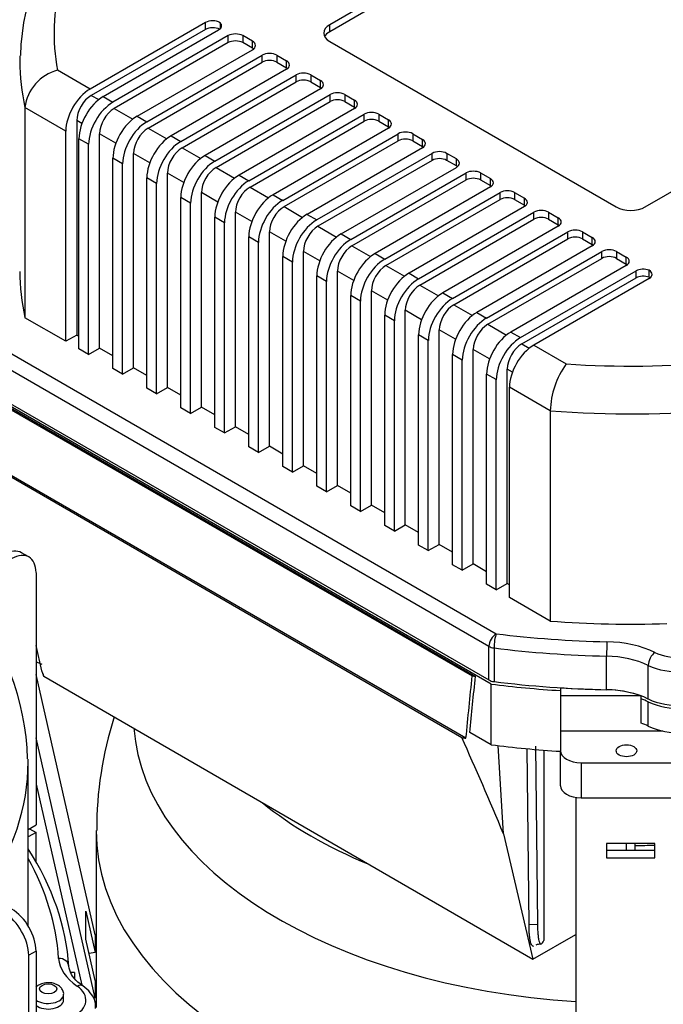
# Model space of a CAD drawing. Units: millimetres. Extents: x 133 to 5484, y 133 to 3827.
# Drawn here: x 4497 to 4659, y 2793 to 3042 of the extents above; entities that cross this region are included whole.
import ezdxf

# ---------------------------------------------------------------- set-up
doc = ezdxf.new("R2010")
doc.units = ezdxf.units.MM
for name, color, linetype in [('BRACKET-VM-15-H1', 7, 'Continuous'), ('Default', 7, 'Continuous'), ('HV4.150_4.185_4.', 7, 'Continuous'), ('PLM160B5_3', 7, 'Continuous')]:
    doc.layers.add(name, color=color, linetype=linetype)

# ---------------------------------------------------------------- blocks, each defined once
blk = doc.blocks.new('SE3')
at = {"layer": 'BRACKET-VM-15-H1', "color": 7, "linetype": 'Continuous'}
for p, q in [((4515.57, 2810.5), (4500.63, 2876.19)), ((4515.57, 2794.49), (4500.63, 2860.18)), ((4500.63, 2848.55), (4512.17, 2797.78)), ((4636.9, 2845.2), (4636.9, 2722.57)), ((4644.7, 2833.53), (4644.7, 2829.9)), ((4656.84, 2833.53), (4644.7, 2833.53)), ((4656.84, 2831.76), (4644.7, 2831.76)), ((4656.84, 2829.9), (4656.84, 2833.53)), ((4644.7, 2829.9), (4656.84, 2829.9)), ((4513.2, 2809.42), (4513.2, 2816.43)), ((4513.2, 2816.43), (4515.57, 2805.99)), ((4515.57, 2798.99), (4513.2, 2809.42)), ((4515.57, 2810.5), (4515.57, 2805.99)), ((4515.57, 2805.99), (4514.03, 2805.76)), ((4515.57, 2798.99), (4515.57, 2794.49))]:
    blk.add_line(p, q, dxfattribs=at)
at = {"layer": 'HV4.150_4.185_4.', "color": 7, "linetype": 'Continuous'}
for p, q in [((4647.09, 3082.01), (4574.78, 3040.25)), ((4647.09, 3080.24), (4574.78, 3038.49)), ((4543.4, 3040.82), (4514.28, 3024)), ((4543.4, 3039.05), (4543.4, 3040.82)), ((4547.08, 3040.82), (4547.08, 3039.16)), ((4574.78, 3038.49), (4574.78, 3040.25)), ((4543.4, 3039.05), (4514.59, 3022.41)), ((4517.59, 3022.09), (4546.74, 3038.93)), ((4549.16, 3037.49), (4520.04, 3020.68)), ((4549.16, 3035.72), (4520.34, 3019.09)), ((4549.16, 3035.72), (4549.16, 3037.49)), ((4555.28, 3036.08), (4552.83, 3037.49)), ((4552.83, 3037.49), (4552.83, 3035.72)), ((4555.28, 3034.31), (4552.83, 3035.72)), ((4555.28, 3034.31), (4555.28, 3036.08)), ((4574.78, 3036.01), (4647.09, 2994.26)), ((4654.45, 2994.26), (4726.76, 3036.01)), ((4526.16, 3017.14), (4555.28, 3033.95)), ((4528.62, 3015.73), (4557.74, 3032.54)), ((4528.92, 3014.13), (4557.74, 3030.77)), ((4557.74, 3030.77), (4557.74, 3032.54)), ((4561.41, 3032.54), (4563.86, 3031.12)), ((4561.41, 3032.54), (4561.41, 3030.77)), ((4561.41, 3030.77), (4563.86, 3029.35)), ((4563.86, 3029.35), (4563.86, 3031.12)), ((4514.28, 3024), (4506.08, 3028.74)), ((4563.86, 3029), (4534.74, 3012.19)), ((4537.2, 3010.77), (4566.32, 3027.58)), ((4537.5, 3009.18), (4566.32, 3025.82)), ((4566.32, 3025.82), (4566.32, 3027.58)), ((4569.99, 3027.58), (4572.44, 3026.17)), ((4569.99, 3027.58), (4569.99, 3025.82)), ((4569.99, 3025.82), (4572.44, 3024.4)), ((4572.44, 3024.4), (4572.44, 3026.17)), ((4572.44, 3024.05), (4543.32, 3007.23)), ((4514.59, 3022.41), (4516.46, 3021.33)), ((4517.59, 3022.09), (4520.04, 3020.68)), ((4545.78, 3005.82), (4574.9, 3022.63)), ((4546.08, 3004.23), (4574.9, 3020.86)), ((4574.9, 3020.86), (4574.9, 3022.63)), ((4578.57, 3022.63), (4581.02, 3021.22)), ((4578.57, 3022.63), (4578.57, 3020.86)), ((4578.57, 3020.86), (4581.02, 3019.45)), ((4581.02, 3019.45), (4581.02, 3021.22)), ((4497.84, 3019.34), (4497.84, 2966.27)), ((4508.15, 3013.39), (4497.84, 3019.34)), ((4520.34, 3019.09), (4525.04, 3016.37)), ((4581.02, 3019.09), (4551.9, 3002.28)), ((4510.91, 3016.04), (4510.91, 2961.91)), ((4512.2, 3015.29), (4510.91, 3016.04)), ((4526.16, 3017.14), (4528.62, 3015.73)), ((4554.35, 3000.87), (4583.47, 3017.68)), ((4554.66, 2999.27), (4583.47, 3015.91)), ((4583.47, 3015.91), (4583.47, 3017.68)), ((4587.15, 3017.68), (4589.6, 3016.26)), ((4587.15, 3017.68), (4587.15, 3015.91)), ((4587.15, 3015.91), (4589.6, 3014.49)), ((4589.6, 3014.49), (4589.6, 3016.26)), ((4508.15, 2960.32), (4508.15, 3013.39)), ((4528.92, 3014.13), (4533.62, 3011.42)), ((4589.6, 3014.14), (4560.48, 2997.33)), ((4511.46, 2958.41), (4511.46, 3011.48)), ((4513.91, 3010.06), (4511.46, 3011.48)), ((4516.67, 2958.58), (4516.67, 3012.72)), ((4520.78, 3010.34), (4516.67, 3012.72)), ((4534.74, 3012.19), (4537.2, 3010.77)), ((4562.93, 2995.91), (4592.05, 3012.72)), ((4563.24, 2994.32), (4592.05, 3010.96)), ((4592.05, 3010.96), (4592.05, 3012.72)), ((4595.73, 3012.72), (4598.18, 3011.31)), ((4595.73, 3012.72), (4595.73, 3010.96)), ((4595.73, 3010.96), (4598.18, 3009.54)), ((4598.18, 3009.54), (4598.18, 3011.31)), ((4513.91, 2956.99), (4513.91, 3010.06)), ((4537.5, 3009.18), (4542.2, 3006.47)), ((4598.18, 3009.19), (4569.06, 2992.37)), ((4520.04, 2953.45), (4520.04, 3006.53)), ((4522.49, 3005.11), (4520.04, 3006.53)), ((4525.25, 2953.63), (4525.25, 3007.76)), ((4529.36, 3005.39), (4525.25, 3007.76)), ((4543.32, 3007.23), (4545.78, 3005.82)), ((4600.63, 3007.77), (4571.51, 2990.96)), ((4600.63, 3006), (4571.82, 2989.37)), ((4600.63, 3006), (4600.63, 3007.77)), ((4606.76, 3006.36), (4604.31, 3007.77)), ((4604.31, 3007.77), (4604.31, 3006)), ((4606.76, 3004.59), (4604.31, 3006)), ((4606.76, 3004.59), (4606.76, 3006.36)), ((4522.49, 2952.04), (4522.49, 3005.11)), ((4546.08, 3004.23), (4550.78, 3001.51)), ((4577.64, 2987.42), (4606.76, 3004.23)), ((4528.62, 2948.5), (4528.62, 3001.57)), ((4531.07, 3000.16), (4528.62, 3001.57)), ((4533.83, 2948.68), (4533.83, 3002.81)), ((4537.94, 3000.43), (4533.83, 3002.81)), ((4551.9, 3002.28), (4554.35, 3000.87)), ((4580.09, 2986), (4609.21, 3002.82)), ((4580.4, 2984.41), (4609.21, 3001.05)), ((4609.21, 3001.05), (4609.21, 3002.82)), ((4612.89, 3002.82), (4615.34, 3001.4)), ((4612.89, 3002.82), (4612.89, 3001.05)), ((4612.89, 3001.05), (4615.34, 2999.63)), ((4615.34, 2999.63), (4615.34, 3001.4)), ((4531.07, 2947.09), (4531.07, 3000.16)), ((4554.66, 2999.27), (4559.36, 2996.56)), ((4615.34, 2999.28), (4586.22, 2982.47)), ((4537.2, 2943.55), (4537.2, 2996.62)), ((4539.65, 2995.2), (4537.2, 2996.62)), ((4542.4, 2943.72), (4542.4, 2997.86)), ((4546.52, 2995.48), (4542.4, 2997.86)), ((4560.48, 2997.33), (4562.93, 2995.91)), ((4588.67, 2981.05), (4617.79, 2997.86)), ((4588.98, 2979.46), (4617.79, 2996.1)), ((4617.79, 2996.1), (4617.79, 2997.86)), ((4621.47, 2997.86), (4623.92, 2996.45)), ((4621.47, 2997.86), (4621.47, 2996.1)), ((4621.47, 2996.1), (4623.92, 2994.68)), ((4623.92, 2994.68), (4623.92, 2996.45)), ((4539.65, 2942.13), (4539.65, 2995.2)), ((4550.98, 2938.77), (4550.98, 2992.9)), ((4555.1, 2990.53), (4550.98, 2992.9)), ((4563.24, 2994.32), (4567.94, 2991.61)), ((4623.92, 2994.33), (4594.8, 2977.51)), ((4597.23, 2976.11), (4626.35, 2992.92)), ((4626.35, 2991.15), (4626.35, 2992.92)), ((4630.03, 2992.92), (4632.48, 2991.51)), ((4630.03, 2992.92), (4630.03, 2991.15)), ((4545.78, 2938.59), (4545.78, 2991.67)), ((4548.23, 2990.25), (4545.78, 2991.67)), ((4569.06, 2992.37), (4571.51, 2990.96)), ((4597.54, 2974.52), (4626.35, 2991.15)), ((4630.03, 2991.15), (4632.48, 2989.74)), ((4632.48, 2989.74), (4632.48, 2991.51)), ((4548.23, 2937.18), (4548.23, 2990.25)), ((4559.56, 2933.82), (4559.56, 2987.95)), ((4563.68, 2985.57), (4559.56, 2987.95)), ((4571.82, 2989.37), (4576.52, 2986.65)), ((4632.48, 2989.38), (4603.36, 2972.57)), ((4605.81, 2971.16), (4634.93, 2987.97)), ((4634.93, 2986.2), (4634.93, 2987.97)), ((4638.61, 2987.97), (4641.06, 2986.55)), ((4638.61, 2987.97), (4638.61, 2986.2)), ((4554.35, 2933.64), (4554.35, 2986.71)), ((4556.81, 2985.3), (4554.35, 2986.71)), ((4577.64, 2987.42), (4580.09, 2986)), ((4606.12, 2969.56), (4634.93, 2986.2)), ((4638.61, 2986.2), (4641.06, 2984.78)), ((4641.06, 2984.78), (4641.06, 2986.55)), ((4556.81, 2932.22), (4556.81, 2985.3)), ((4568.14, 2928.86), (4568.14, 2983)), ((4572.26, 2980.62), (4568.14, 2983)), ((4580.4, 2984.41), (4585.1, 2981.7)), ((4641.06, 2984.43), (4611.94, 2967.62)), ((4614.39, 2966.2), (4643.51, 2983.02)), ((4643.51, 2981.25), (4643.51, 2983.02)), ((4647.19, 2983.02), (4649.64, 2981.6)), ((4647.19, 2983.02), (4647.19, 2981.25)), ((4562.93, 2928.69), (4562.93, 2981.76)), ((4565.39, 2980.34), (4562.93, 2981.76)), ((4586.22, 2982.47), (4588.67, 2981.05)), ((4614.7, 2964.61), (4643.51, 2981.25)), ((4647.19, 2981.25), (4649.64, 2979.83)), ((4649.64, 2979.83), (4649.64, 2981.6)), ((4565.39, 2927.27), (4565.39, 2980.34)), ((4576.72, 2923.91), (4576.72, 2978.04)), ((4580.84, 2975.67), (4576.72, 2978.04)), ((4588.98, 2979.46), (4593.68, 2976.75)), ((4649.64, 2979.48), (4620.52, 2962.66)), ((4622.97, 2961.25), (4652.12, 2978.08)), ((4652.12, 2976.31), (4652.12, 2978.08)), ((4655.42, 2976.5), (4655.42, 2978.26)), ((4571.51, 2923.73), (4571.51, 2976.81)), ((4573.97, 2975.39), (4571.51, 2976.81)), ((4594.8, 2977.51), (4597.23, 2976.11)), ((4623.28, 2959.66), (4652.12, 2976.31)), ((4655.42, 2976.14), (4626.3, 2959.33)), ((4573.97, 2922.32), (4573.97, 2975.39)), ((4585.3, 2918.96), (4585.3, 2973.09)), ((4589.42, 2970.71), (4585.3, 2973.09)), ((4597.54, 2974.52), (4602.24, 2971.8)), ((4580.09, 2918.78), (4580.09, 2971.85)), ((4582.54, 2970.44), (4580.09, 2971.85)), ((4603.36, 2972.57), (4605.81, 2971.16)), ((4582.54, 2917.36), (4582.54, 2970.44)), ((4593.86, 2914.02), (4593.86, 2968.15)), ((4597.98, 2965.77), (4593.86, 2968.15)), ((4606.12, 2969.56), (4610.82, 2966.85)), ((4508.15, 2960.32), (4497.84, 2966.27)), ((4588.67, 2913.83), (4588.67, 2966.9)), ((4591.1, 2965.5), (4588.67, 2966.9)), ((4611.94, 2967.62), (4614.39, 2966.2)), ((4591.1, 2912.42), (4591.1, 2965.5)), ((4602.44, 2909.06), (4602.44, 2963.2)), ((4606.56, 2960.82), (4602.44, 2963.2)), ((4614.7, 2964.61), (4619.4, 2961.9)), ((4510.91, 2961.91), (4508.15, 2960.32)), ((4510.91, 2961.91), (4511.46, 2961.59)), ((4597.23, 2908.88), (4597.23, 2961.96)), ((4599.68, 2960.54), (4597.23, 2961.96)), ((4620.52, 2962.66), (4622.97, 2961.25)), ((4492.3, 2958.38), (4616.81, 2886.49)), ((4513.91, 2956.99), (4511.46, 2958.41)), ((4513.91, 2956.99), (4516.67, 2958.58)), ((4520.04, 2956.64), (4516.67, 2958.58)), ((4599.68, 2907.47), (4599.68, 2960.54)), ((4611.02, 2904.11), (4611.02, 2958.24)), ((4615.14, 2955.87), (4611.02, 2958.24)), ((4623.28, 2959.66), (4625.17, 2958.56)), ((4626.3, 2959.33), (4634.49, 2954.6)), ((4605.81, 2903.93), (4605.81, 2957)), ((4608.26, 2955.59), (4605.81, 2957)), ((4614.97, 2883.31), (4490.46, 2955.19)), ((4522.49, 2952.04), (4520.04, 2953.45)), ((4522.49, 2952.04), (4525.25, 2953.63)), ((4528.62, 2951.68), (4525.25, 2953.63)), ((4608.26, 2902.52), (4608.26, 2955.59)), ((4619.6, 2899.16), (4619.6, 2953.29)), ((4620.91, 2952.53), (4619.6, 2953.29)), ((4614.39, 2898.98), (4614.39, 2952.05)), ((4616.84, 2950.64), (4614.39, 2952.05)), ((4531.07, 2947.09), (4528.62, 2948.5)), ((4531.07, 2947.09), (4533.83, 2948.68)), ((4537.2, 2946.73), (4533.83, 2948.68)), ((4616.84, 2897.56), (4616.84, 2950.64)), ((4630.48, 2942.76), (4620.17, 2948.71)), ((4620.17, 2895.64), (4620.17, 2948.71)), ((4615.51, 2873.79), (4489.92, 2946.31)), ((4490.46, 2946.7), (4614.97, 2874.82)), ((4491.98, 2944.76), (4611.56, 2875.72)), ((4492.18, 2944.29), (4610.75, 2875.84)), ((4539.65, 2942.13), (4537.2, 2943.55)), ((4539.65, 2942.13), (4542.4, 2943.72)), ((4545.78, 2941.78), (4542.4, 2943.72)), ((4630.48, 2942.76), (4630.48, 2889.69)), ((4548.23, 2937.18), (4545.78, 2938.59)), ((4548.23, 2937.18), (4550.98, 2938.77)), ((4554.35, 2936.82), (4550.98, 2938.77)), ((4556.81, 2932.22), (4554.35, 2933.64)), ((4556.81, 2932.22), (4559.56, 2933.82)), ((4562.93, 2931.87), (4559.56, 2933.82)), ((4565.39, 2927.27), (4562.93, 2928.69)), ((4565.39, 2927.27), (4568.14, 2928.86)), ((4571.51, 2926.92), (4568.14, 2928.86)), ((4609.18, 2860.12), (4493.75, 2926.76)), ((4493.92, 2926.39), (4608.14, 2860.27)), ((4573.97, 2922.32), (4571.51, 2923.73)), ((4573.97, 2922.32), (4576.72, 2923.91)), ((4580.09, 2921.96), (4576.72, 2923.91)), ((4582.54, 2917.36), (4580.09, 2918.78)), ((4582.54, 2917.36), (4585.3, 2918.96)), ((4588.67, 2917.01), (4585.3, 2918.96)), ((4591.1, 2912.42), (4588.67, 2913.83)), ((4591.1, 2912.42), (4593.86, 2914.02)), ((4597.23, 2912.07), (4593.86, 2914.02)), ((4599.68, 2907.47), (4597.23, 2908.88)), ((4599.68, 2907.47), (4602.44, 2909.06)), ((4605.81, 2907.12), (4602.44, 2909.06)), ((4498.83, 2905.88), (4496.99, 2906.94)), ((4608.26, 2902.52), (4605.81, 2903.93)), ((4608.26, 2902.52), (4611.02, 2904.11)), ((4614.39, 2902.16), (4611.02, 2904.11)), ((4500.63, 2901.91), (4500.63, 2838.23)), ((4616.84, 2897.56), (4614.39, 2898.98)), ((4616.84, 2897.56), (4619.6, 2899.16)), ((4620.17, 2898.83), (4619.6, 2899.16)), ((4630.48, 2889.69), (4620.17, 2895.64)), ((4502.12, 2877.12), (4500.63, 2883.54)), ((4614.97, 2874.82), (4614.97, 2883.31)), ((4616.27, 2882.9), (4616.27, 2874.41)), ((4644.69, 2872.36), (4644.69, 2880.86)), ((4502.61, 2875.78), (4502.12, 2877.12)), ((4502.4, 2876.34), (4502.4, 2875.9)), ((4655.21, 2870.02), (4655.21, 2878.51)), ((4502.4, 2875.9), (4502.61, 2875.78)), ((4502.61, 2875.78), (4626.04, 2804.34)), ((4615.51, 2858.46), (4615.51, 2873.79)), ((4633.06, 2872.85), (4633.06, 2870.79)), ((4653.39, 2870.79), (4633.06, 2870.79)), ((4633.06, 2870.79), (4633.06, 2861.95)), ((4653.39, 2870.08), (4653.39, 2870.79)), ((4653.39, 2863.95), (4653.39, 2870.08)), ((4655.21, 2863.17), (4655.21, 2869.31)), ((4615.51, 2858.46), (4610.16, 2861.55)), ((4633.06, 2861.95), (4658.9, 2861.95)), ((4633.06, 2861.95), (4633.06, 2856.94)), ((4618.69, 2835.95), (4617.35, 2858.29)), ((4625.1, 2813.12), (4624.6, 2857.46)), ((4626.74, 2858.07), (4627.24, 2813.2)), ((4628.82, 2857.1), (4628.82, 2809.04)), ((4633.06, 2848.1), (4633.06, 2856.94)), ((4498.62, 2812.77), (4498.62, 2854.15)), ((4638.26, 2853.94), (4662.53, 2853.94)), ((4638.26, 2853.94), (4638.26, 2845.09)), ((4638.26, 2845.09), (4662.53, 2845.09)), ((4498.62, 2837.07), (4500.63, 2838.23)), ((4500.63, 2836.34), (4498.62, 2835.18)), ((4498.99, 2837.28), (4500.63, 2836.34)), ((4500.63, 2828.92), (4500.63, 2836.34)), ((4618.69, 2835.95), (4626.04, 2804.34)), ((4649.69, 2831.76), (4649.69, 2833.53)), ((4651.85, 2833.53), (4651.85, 2831.76)), ((4625.1, 2813.12), (4627.24, 2813.2)), ((4626.04, 2804.34), (4636.9, 2810.59)), ((4500.63, 2806.38), (4498.79, 2805.32)), ((4498.79, 2752.25), (4498.79, 2805.32)), ((4500.63, 2806.38), (4500.63, 2742.7)), ((4510.38, 2800.96), (4509.42, 2800.96)), ((4510.38, 2800.96), (4510.38, 2799.53)), ((4507.59, 2794), (4507.59, 2795.41))]:
    blk.add_line(p, q, dxfattribs=at)
for centre, radius, start, end in [((4561.12, 3030.2), 64.49, 138.6986, 177.9597), ((4508.73, 3018.1), 10.96, 103.9822, 173.5285), ((4651.96, 2942.07), 21.5, 144.3482, 178.1411), ((4434.37, 2853.33), 64.13, 1.4301, 40.8744), ((-2947.85, 3623.86), 7595.53, 354.229035, 354.34822), ((-3238.72, 3645.7), 7887.95, 354.294752, 354.398192), ((4628.56, 2802.46), 5.71, 93.9546, 107.5007)]:
    blk.add_arc(centre, radius, start, end, dxfattribs=at)
for centre, major_axis, ratio, start_param, end_param in [((4650.77, 3038.13), (145.6, 0), 0.57735, 2.721402, 3.253609), ((4545.24, 3039.75), (-2.6, 0), 0.57735, 3.926991, 5.497787), ((4544.9, 3039.99), (-2.6, 0), 0.57735, 2.356194, 3.723543), ((4578.46, 3038.13), (5.2, 0), 0.57735, 2.356194, 3.926991), ((4545.24, 3037.98), (2.6, 0), 0.57735, 0.831361, 2.356194), ((4551, 3036.43), (-2.6, 0), 0.57735, 3.926991, 5.497787), ((4578.46, 3036.36), (5.2, 0), 0.57735, 2.356194, 2.842527), ((4551, 3034.66), (2.6, 0), 0.57735, 0.785398, 2.356194), ((4553.45, 3035.01), (-2.6, 0), 0.57735, 2.356194, 3.926991), ((4553.45, 3033.25), (-2.6, 0), 0.57735, 3.77173, 3.926991), ((4559.57, 3031.48), (-2.6, 0), 0.57735, 3.926991, 5.497787), ((4650.77, 3031.06), (154.27, 0), 0.57735, 3.127049, 3.141593), ((4650.77, 3031.06), (154.27, 0), 0.57735, 3.141593, 3.273523), ((4559.57, 3029.71), (2.6, 0), 0.57735, 0.785398, 2.356194), ((4562.03, 3030.06), (-2.6, 0), 0.57735, 2.356194, 3.926991), ((4562.03, 3028.29), (-2.6, 0), 0.57735, 3.77173, 3.926991), ((4568.15, 3026.52), (-2.6, 0), 0.57735, 3.926991, 5.497787), ((4568.15, 3024.75), (2.6, 0), 0.57735, 0.785398, 2.356194), ((4570.61, 3025.11), (-2.6, 0), 0.57735, 2.356194, 3.926991), ((4514.28, 3016.93), (4.33, 7.51), 0.57735, 0.785398, 2.356194), ((4570.61, 3023.34), (-2.6, 0), 0.57735, 3.77173, 3.926991), ((4576.73, 3021.57), (-2.6, 0), 0.57735, 3.926991, 5.497787), ((4514.59, 3018.16), (-2.6, -4.5), 0.57735, 3.926991, 5.497787), ((4517.59, 3015.02), (-4.33, -7.51), 0.57735, 3.926991, 5.497787), ((4520.04, 3013.6), (4.33, 7.51), 0.57735, 0.785398, 2.356194), ((4576.73, 3019.8), (2.6, 0), 0.57735, 0.785398, 2.356194), ((4579.19, 3020.15), (-2.6, 0), 0.57735, 2.356194, 3.926991), ((4520.34, 3014.84), (-2.6, -4.5), 0.57735, 3.926991, 5.497787), ((4579.19, 3018.39), (-2.6, 0), 0.57735, 3.77173, 3.926991), ((4585.31, 3016.62), (-2.6, 0), 0.57735, 3.926991, 5.497787), ((4526.16, 3010.06), (-4.33, -7.51), 0.57735, 3.926991, 5.497787), ((4528.62, 3008.65), (-4.33, -7.51), 0.57735, 3.926991, 5.497787), ((4585.31, 3014.85), (2.6, 0), 0.57735, 0.785398, 2.356194), ((4587.76, 3015.2), (-2.6, 0), 0.57735, 2.356194, 3.926991), ((4528.92, 3009.89), (-2.6, -4.5), 0.57735, 3.926991, 5.497787), ((4587.76, 3013.43), (-2.6, 0), 0.57735, 3.77173, 3.926991), ((4593.89, 3011.66), (-2.6, 0), 0.57735, 3.926991, 5.497787), ((4534.74, 3005.11), (4.33, 7.51), 0.57735, 0.785398, 2.356194), ((4537.2, 3003.7), (-4.33, -7.51), 0.57735, 3.926991, 5.497787), ((4593.89, 3009.89), (2.6, 0), 0.57735, 0.785398, 2.356194), ((4596.34, 3010.25), (-2.6, 0), 0.57735, 2.356194, 3.926991), ((4537.5, 3004.93), (-2.6, -4.5), 0.57735, 3.926991, 5.497787), ((4596.34, 3008.48), (-2.6, 0), 0.57735, 3.77173, 3.926991), ((4602.47, 3006.71), (-2.6, 0), 0.57735, 3.926991, 5.497787), ((4543.32, 3000.16), (4.33, 7.51), 0.57735, 0.785398, 2.356194), ((4545.78, 2998.74), (-4.33, -7.51), 0.57735, 3.926991, 5.497787), ((4602.47, 3004.94), (2.6, 0), 0.57735, 0.785398, 2.356194), ((4604.92, 3005.29), (-2.6, 0), 0.57735, 2.356194, 3.926991), ((4546.08, 2999.98), (-2.6, -4.5), 0.57735, 3.926991, 5.497787), ((4604.92, 3003.53), (-2.6, 0), 0.57735, 3.77173, 3.926991), ((4611.05, 3001.76), (-2.6, 0), 0.57735, 3.926991, 5.497787), ((4551.9, 2995.2), (4.33, 7.51), 0.57735, 0.785398, 2.356194), ((4554.35, 2993.79), (-4.33, -7.51), 0.57735, 3.926991, 5.497787), ((4611.05, 2999.99), (2.6, 0), 0.57735, 0.785398, 2.356194), ((4613.5, 3000.34), (-2.6, 0), 0.57735, 2.356194, 3.926991), ((4554.66, 2995.03), (-2.6, -4.5), 0.57735, 3.926991, 5.497787), ((4613.5, 2998.57), (-2.6, 0), 0.57735, 3.77173, 3.926991), ((4619.63, 2996.8), (-2.6, 0), 0.57735, 3.926991, 5.497787), ((4560.48, 2990.25), (4.33, 7.51), 0.57735, 0.785398, 2.356194), ((4562.93, 2988.84), (-4.33, -7.51), 0.57735, 3.926991, 5.497787), ((4619.63, 2995.03), (2.6, 0), 0.57735, 0.785398, 2.356194), ((4622.08, 2995.39), (-2.6, 0), 0.57735, 2.356194, 3.926991), ((4563.24, 2990.07), (-2.6, -4.5), 0.57735, 3.926991, 5.497787), ((4622.08, 2993.62), (-2.6, 0), 0.57735, 3.77173, 3.926991), ((4628.19, 2991.86), (-2.6, 0), 0.57735, 3.926991, 5.497787), ((4650.77, 2996.38), (-5.2, 0), 0.57735, 0.785398, 2.356194), ((4569.06, 2985.3), (4.33, 7.51), 0.57735, 0.785398, 2.356194), ((4571.51, 2983.88), (4.33, 7.51), 0.57735, 0.785398, 2.356194), ((4628.19, 2990.09), (2.6, 0), 0.57735, 0.785398, 2.356194), ((4630.64, 2990.45), (-2.6, 0), 0.57735, 2.356194, 3.926991), ((4571.82, 2985.12), (-2.6, -4.5), 0.57735, 3.926991, 5.497787), ((4630.64, 2988.68), (-2.6, 0), 0.57735, 3.77173, 3.926991), ((4636.77, 2986.91), (-2.6, 0), 0.57735, 3.926991, 5.497787), ((4577.64, 2980.34), (-4.33, -7.51), 0.57735, 3.926991, 5.497787), ((4580.09, 2978.93), (-4.33, -7.51), 0.57735, 3.926991, 5.497787), ((4636.77, 2985.14), (2.6, 0), 0.57735, 0.785398, 2.356194), ((4639.22, 2985.49), (-2.6, 0), 0.57735, 2.356194, 3.926991), ((4580.4, 2980.17), (-2.6, -4.5), 0.57735, 3.926991, 5.497787), ((4639.22, 2983.72), (-2.6, 0), 0.57735, 3.77173, 3.926991), ((4645.35, 2981.95), (-2.6, 0), 0.57735, 3.926991, 5.497787), ((4586.22, 2975.39), (4.33, 7.51), 0.57735, 0.785398, 2.356194), ((4588.67, 2973.98), (-4.33, -7.51), 0.57735, 3.926991, 5.497787), ((4645.35, 2980.19), (2.6, 0), 0.57735, 0.785398, 2.356194), ((4647.8, 2980.54), (-2.6, 0), 0.57735, 2.356194, 3.926991), ((4588.98, 2975.21), (-2.6, -4.5), 0.57735, 3.926991, 5.497787), ((4647.8, 2978.77), (-2.6, 0), 0.57735, 3.77173, 3.926991), ((4653.96, 2977.02), (-2.6, 0), 0.57735, 4.119105, 5.497787), ((4653.58, 2977.2), (-2.6, 0), 0.57735, 2.356194, 3.926991), ((4650.77, 2977.98), (154.27, 0), 0.57735, 3.141593, 3.273523), ((4594.8, 2970.44), (4.33, 7.51), 0.57735, 0.785398, 2.356194), ((4597.23, 2969.03), (-4.33, -7.51), 0.57735, 3.926991, 5.497787), ((4653.96, 2975.25), (2.6, 0), 0.57735, 0.977512, 2.356194), ((4653.58, 2975.43), (-2.6, 0), 0.57735, 3.77173, 3.926991), ((4597.54, 2970.27), (-2.6, -4.5), 0.57735, 3.926991, 5.497787), ((4603.36, 2965.5), (4.33, 7.51), 0.57735, 0.785398, 2.356194), ((4605.81, 2964.08), (-4.33, -7.51), 0.57735, 3.926991, 5.497787), ((4606.12, 2965.32), (-2.6, -4.5), 0.57735, 3.926991, 5.497787), ((4611.94, 2960.54), (4.33, 7.51), 0.57735, 0.785398, 2.356194), ((4614.39, 2959.13), (-4.33, -7.51), 0.57735, 3.926991, 5.497787), ((4614.7, 2960.37), (-2.6, -4.5), 0.57735, 3.926991, 5.497787), ((4620.52, 2955.59), (4.33, 7.51), 0.57735, 0.785398, 2.356194), ((4622.97, 2954.17), (-4.33, -7.51), 0.57735, 3.926991, 5.497787), ((4650.77, 3038.13), (-145.6, 0), 0.57735, 1.45878, 1.990987), ((4623.28, 2955.41), (-2.6, -4.5), 0.57735, 3.926991, 5.497787), ((4626.3, 2952.25), (4.33, 7.51), 0.57735, 0.785398, 2.356194), ((4650.77, 3031.06), (154.27, 0), 0.57735, 4.580459, 5.153975), ((4492.66, 2899.44), (-4.33, -7.51), 0.57735, 3.141593, 3.926991), ((4494.5, 2898.37), (-4.33, -7.51), 0.57735, 2.356194, 3.926991), ((4650.77, 2977.98), (154.27, 0), 0.57735, 4.580459, 4.771378), ((4616.81, 2884.37), (1.3, 2.25), 0.57735, 0.785398, 2.356194), ((4616.81, 2884.37), (0.32, 2.58), 0.171083, 0.626101, 2.196897), ((4650.77, 2977.98), (-162.07, 0), 0.57735, 1.359699, 1.533854), ((4644.78, 2882.36), (-0.06, -2.6), 0.030156, 3.757394, 5.32819), ((4644.05, 2872.98), (19.93, 0), 0.57735, 0.870994, 1.533854), ((4616.81, 2884.37), (-2.6, 0), 0.57735, 0.785398, 1.359699), ((4650.77, 2975.86), (-164.67, 0), 0.57735, 1.359699, 1.533854), ((4656.89, 2879.66), (-1.14, -2.34), 0.525878, 3.887704, 5.458501), ((4663.03, 2885.99), (-9.53, 0), 0.57735, 0.870994, 2.424143), ((4644.05, 2870.85), (17.33, 0), 0.57735, 0.870994, 1.533854), ((4663.03, 2883.87), (12.13, 0), 0.57735, 4.012586, 5.565735), ((4649.82, 2966.85), (-162.41, 0), 0.577354, 1.32783, 1.332977), ((4616.81, 2875.88), (-2.6, 0), 0.57735, 0.785398, 1.359699), ((4650.77, 2966.66), (-164.67, 0), 0.57735, 1.355019, 1.463032), ((4650.77, 2967.37), (-164.67, 0), 0.57735, 1.359699, 1.533854), ((4650.77, 2967.37), (-164.67, 0), 0.57735, 1.463032, 1.533854), ((4644.05, 2862.36), (17.33, 0), 0.57735, 1.001395, 1.533854), ((4644.05, 2862.36), (17.33, 0), 0.57735, 0.870994, 1.533854), ((4644.05, 2861.65), (17.33, 0), 0.57735, 0.870994, 1.001395), ((4663.03, 2875.38), (12.13, 0), 0.57735, 4.012586, 5.565735), ((4663.03, 2874.67), (12.13, 0), 0.57735, 4.012586, 5.565735), ((4644.05, 2855.52), (17.33, 0), 0.57735, 0.870994, 1.001395), ((4663.03, 2868.53), (12.13, 0), 0.57735, 4.012586, 5.565735), ((4649.82, 2950.22), (-161.28, 0), 0.577349, 1.309398, 1.316026), ((4627.11, 2566.11), (-111.19, 416.91), 0.179451, -0.915633, -0.836494), ((4650.77, 2951.33), (-164.67, 0), 0.57735, 1.355019, 1.463032), ((4638.26, 2856.94), (-5.2, 0), 0.57735, 0, 1.570796), ((4344.36, 2854.15), (-154.27, 0), 0.57735, 2.760367, 3.141593), ((4344.36, 2854.15), (-154.27, 0), 0.57735, 3.141593, 3.149462), ((4638.26, 2848.1), (5.2, 0), 0.57735, 3.141593, 4.712389), ((4344.36, 2798.95), (164.67, 0), 0.57735, 0.036942, 0.357307), ((4344.36, 2801.08), (162.07, 0), 0.57735, 0.036942, 0.311511), ((4494.5, 2809.92), (-4.33, 7.51), 0.57735, 3.926991, 5.497787), ((4492.66, 2808.86), (4.33, -7.51), 0.57735, 0.785398, 2.356194), ((4506.31, 2802.41), (-2.59, -0.17), 0.815939, 3.089408, 4.660204), ((4526.23, 2804.96), (-19.93, 0), 0.57735, 0.036942, 0.699803), ((4503.69, 2794), (-9.53, 0), 0.57735, 2.288246, 3.841395), ((4510.98, 2795.42), (-1.47, -2.14), 0.624595, 3.14198, 3.973613), ((4503.69, 2795.41), (3.9, 0), 0.57735, 3.808604, 6.275861), ((4503.69, 2794), (-3.9, 0), 0.57735, 0.667011, 3.141593)]:
    blk.add_ellipse(centre, major_axis=major_axis, ratio=ratio, start_param=start_param, end_param=end_param, dxfattribs=at)
for centre, major_axis in [((4649.7, 2856.94), (2.6, 0)), ((4503.69, 2796.83), (-2.17, 0))]:
    blk.add_ellipse(centre, major_axis=major_axis, ratio=0.57735, dxfattribs=at)
for points, knots in [([(4500.59, 2879.46), (4500.82, 2879.36), (4501.06, 2879.25), (4501.57, 2879.05), (4501.85, 2878.94), (4502.12, 2878.84)], [0.8815438, 0.8815438, 0.8815438, 0.8815438, 0.9375, 0.9375, 1, 1, 1, 1]), ([(4626.21, 2807.54), (4626.19, 2807.56), (4626.18, 2807.57), (4626.14, 2807.59), (4626.12, 2807.6), (4626.07, 2807.62), (4626.03, 2807.64), (4625.92, 2807.71), (4625.85, 2807.78), (4625.66, 2808.08), (4625.54, 2808.4), (4625.41, 2808.97), (4625.39, 2809.1), (4625.34, 2809.36), (4625.32, 2809.5), (4625.26, 2809.94), (4625.23, 2810.26), (4625.19, 2810.8), (4625.17, 2810.98), (4625.15, 2811.37), (4625.14, 2811.58), (4625.11, 2812.2), (4625.1, 2812.65), (4625.1, 2813.12)], [0, 0, 0, 0, 0.03125, 0.03125, 0.0625, 0.0625, 0.125, 0.125, 0.25, 0.25, 0.5, 0.5, 0.5625, 0.5625, 0.625, 0.625, 0.75, 0.75, 0.8125, 0.8125, 0.875, 0.875, 1, 1, 1, 1]), ([(4627.24, 2813.2), (4627.24, 2812.64), (4627.26, 2812.13), (4627.3, 2811.18), (4627.34, 2810.75), (4627.4, 2810.16), (4627.42, 2809.98), (4627.47, 2809.64), (4627.49, 2809.48), (4627.58, 2809.05), (4627.64, 2808.81), (4627.75, 2808.53), (4627.78, 2808.45), (4627.86, 2808.32), (4627.9, 2808.27), (4628.03, 2808.15), (4628.11, 2808.13), (4628.25, 2808.19), (4628.3, 2808.22), (4628.4, 2808.31), (4628.45, 2808.37), (4628.6, 2808.59), (4628.71, 2808.79), (4628.82, 2809.04)], [0, 0, 0, 0, 0.125, 0.125, 0.25, 0.25, 0.3125, 0.3125, 0.375, 0.375, 0.5, 0.5, 0.5625, 0.5625, 0.625, 0.625, 0.75, 0.75, 0.8125, 0.8125, 0.875, 0.875, 1, 1, 1, 1]), ([(4512.45, 2797.57), (4511.97, 2797.92), (4510.79, 2798.8), (4509.29, 2800.66), (4509.03, 2801.83), (4508.91, 2802.57)], [0, 0, 0, 0, 0.196654, 0.574103, 1, 1, 1, 1]), ([(4507.59, 2795.39), (4507.59, 2795.39), (4507.66, 2795.7), (4507.43, 2796.4), (4506.92, 2797.22), (4506.07, 2797.87), (4504.91, 2798.32), (4503.47, 2798.46), (4502.17, 2798.23), (4501.55, 2797.93), (4501.29, 2797.8)], [0, 0, 0, 0, 0.000581, 0.133246, 0.254956, 0.385733, 0.542158, 0.719047, 0.900639, 1, 1, 1, 1]), ([(4515.67, 2791.87), (4515.69, 2792.49), (4515.71, 2793.84), (4514.45, 2795.95), (4513.2, 2796.99), (4512.45, 2797.57)], [0, 0, 0, 0, 0.253778, 0.64064, 1, 1, 1, 1])]:
    blk.add_open_spline(points, degree=3, knots=knots, dxfattribs=at)
blk.add_open_spline([(4501.29, 2797.8), (4501.03, 2797.62), (4500.8, 2797.45), (4500.6, 2797.26)], degree=3, dxfattribs=at)
at = {"layer": 'PLM160B5_3', "color": 7, "linetype": 'Continuous'}
blk.add_line((4515.79, 2836.81), (4515.79, 2793.29), dxfattribs=at)
blk.add_arc((4608.89, 2837.12), 92.95, 162.2317, 180.1666, dxfattribs=at)
for centre, major_axis, start_param, end_param in [((4650.77, 2865.65), (-125.52, 0), 0.04189, 1.460097), ((4650.77, 2881.92), (114.01, 0), 3.75792, 4.093552), ((4650.77, 2836.81), (134.98, 0), 3.141375, 4.609479), ((4650.77, 2889.53), (-97.87, 0), 1.581988, 1.63282), ((4650.77, 2792.94), (135.42, 0), -3.221614, -3.198169), ((4650.77, 2793.29), (-134.98, 0), 0, 0.015068), ((4650.77, 2792.94), (135.42, 0), 3.516325, 6.283185), ((4650.77, 2793.29), (-134.98, 0), 0.375839, 3.141593)]:
    blk.add_ellipse(centre, major_axis=major_axis, ratio=0.57735, start_param=start_param, end_param=end_param, dxfattribs=at)

msp = doc.modelspace()

# ---------------------------------------------------------------- block references
at = {"layer": 'Default'}
msp.add_blockref('SE3', (0, 0), dxfattribs=at)

doc.saveas('drawing.dxf')
